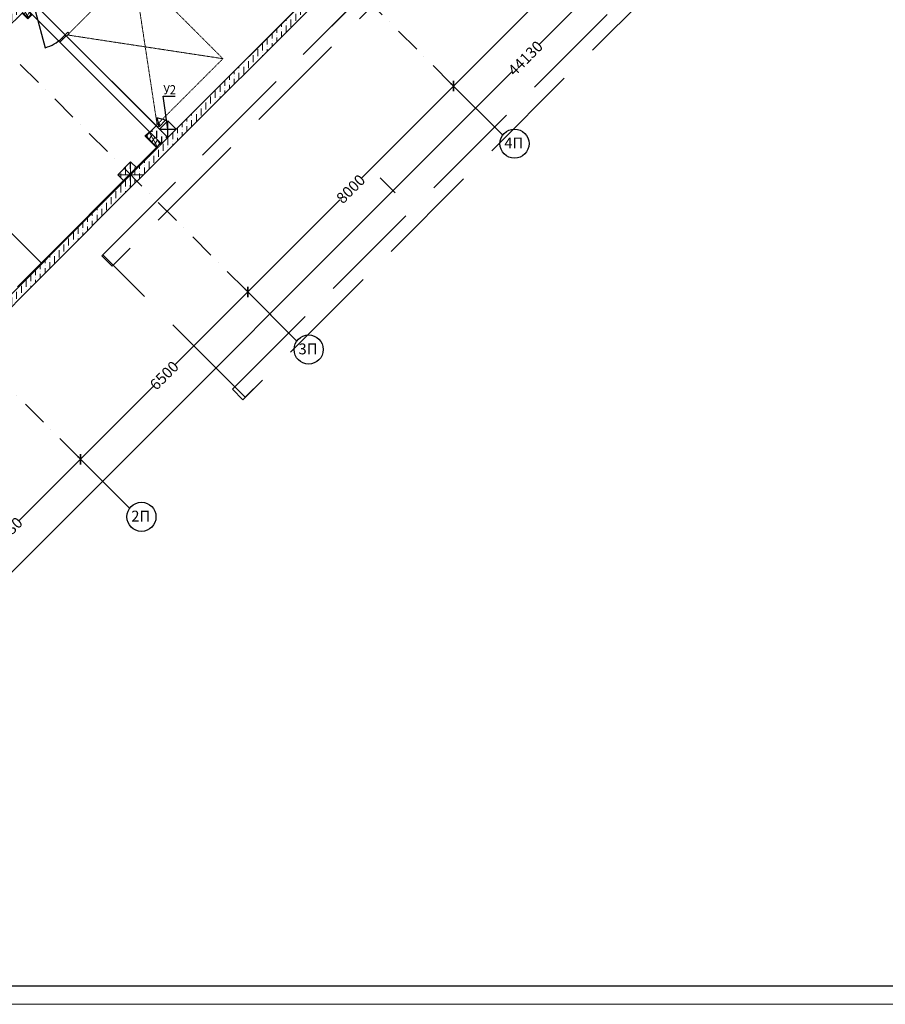
# Model space of a CAD drawing. Units: millimetres. Extents: x -1421891 to 1514382, y -1044665 to 85838.
# Drawn here: x 33105 to 56893, y 1738 to 28794 of the extents above; entities that cross this region are included whole.
import ezdxf
from ezdxf import colors
from ezdxf.entities.mleader import LeaderData, LeaderLine
from ezdxf.enums import TextEntityAlignment as Align
from ezdxf.math import Vec2, Vec3

# ---------------------------------------------------------------- set-up
doc = ezdxf.new("R2010")
doc.units = ezdxf.units.MM
doc.set_wipeout_variables(frame=1)
for name, pattern in [('Dot & Dashed', [6702.78, 3527.78, -1763.89, 0, -1411.11]), ('Wipeout_Contour', [1000, 0, -1000]), ('Невидимая', [3912.222233, 2822.222233, -1090]), ('Штриховая', [5.644444, 2.822222, -2.822222])]:
    doc.linetypes.add(name, pattern=pattern)
for name, color, linetype in [('14-17 внешний утеплитель', 7, 'Continuous'), ('14-17 пол по плитам', 7, 'Continuous'), ('34 колоны паркинга', 7, 'Continuous'), ('34 несущие стены', 7, 'Continuous'), ('DIM', 2, 'Continuous'), ('Конструктив - Крыши', 7, 'Continuous')]:
    doc.layers.add(name, color=color, linetype=linetype)
for name, color, linetype, lineweight in [('ОВ-выноски', 7, 'Continuous', 25), ('План АР', 252, 'Continuous', 25), ('Радиаторы', 30, 'Continuous', 30), ('Рамка', 250, 'Continuous', 40)]:
    doc.layers.add(name, color=color, linetype=linetype, lineweight=lineweight)
doc.styles.add('ARIAL', font='arial.ttf', dxfattribs={"height": 250})
doc.styles.add('ГОСТ', font='eskd1.shx', dxfattribs={"width": 0.85, "oblique": 15})
doc.styles.add('Н-100', font='arial.ttf', dxfattribs={"width": 0.8, "height": 300})
doc.dimstyles.new('Ніна 100', dxfattribs={"dimtxt": 300, "dimasz": 200, "dimexe": 50, "dimexo": 100, "dimgap": 70, "dimtad": 3, "dimdec": 0, "dimdsep": 46, "dimlunit": 5, "dimtxsty": 'Н-100', "dimblk": 'OBLIQUE', "dimcen": 75, "dimdle": 50, "dimclrd": 256, "dimclre": 256, "dimclrt": 256, "dimaunit": 1, "dimadec": 0, "dimazin": 0, "dimtfac": 0.8, "dimtdec": 0, "dimtmove": 2, "dimatfit": 2, "dimldrblk": 'OBLIQUE', "dimfxl": 0, "dimtolj": 1, "dimtzin": 0, "dimlwd": -1, "dimlwe": -1, "dimarcsym": 0})
pattern_1 = [(90, (0, 0), (-260, 0), [195, -65, 0, -65]), (90, (-130, 162.5), (-260, 0), [195, -65, 0, -65])]
pattern_2 = [(45, (0, 350), (-111.3693, 111.3693), [0, -105, 0, -157.5]), (110, (350, 350), (148.0016, 53.86817), [0, -77, 0, -133])]
pattern_3 = [(60, (0, 0), (-86.60254, 50), []), (120, (0, 0), (86.60254, 50), [])]

# ---------------------------------------------------------------- blocks, each defined once
blk = doc.blocks.new('Перекрытие_81', base_point=(14792, 11836))
at = {"layer": '14-17 пол по плитам', "color": 7, "linetype": 'Continuous', "lineweight": 15, "flags": 128}
blk.add_lwpolyline([(-77150, 6873), (-68523, -1754), (-64365, 2404), (-60123, -1839), (-64281, -5996), (-60038, -10239), (-59861, -10062), (-59861, -10416), (-56057, -6612), (-56234, -6435), (-55668, -5869), (-55491, -6046), (-51673, -2228), (-51850, -2051), (-51284, -1485), (-51107, -1662), (-50259, -813), (-46370, -4702), (-29831, 11836)], dxfattribs=at)
blk = doc.blocks.new('Стена_102', base_point=(-55972, -14658))
at = {"layer": '34 несущие стены', "linetype": 'Continuous', "lineweight": 0}
h = blk.add_hatch(dxfattribs=at)
h.set_pattern_fill('БЕТОН_01__45_', color=18, style=0, pattern_type=2)
h.set_pattern_definition(pattern_1)
h.paths.add_polyline_path([(-30248, 11420), (-30071, 11243), (-29727, 11586), (-29831, 11836)])
h = blk.add_hatch(dxfattribs=at)
h.set_pattern_fill('БЕТОН_01__45_', color=18, style=0, pattern_type=2)
h.set_pattern_definition(pattern_1)
h.paths.add_polyline_path([(-29477, 11836), (-29831, 11836), (-29727, 11586)])
h = blk.add_hatch(dxfattribs=at)
h.set_pattern_fill('БЕТОН_01__45_', color=18, style=0, pattern_type=2)
h.set_pattern_definition(pattern_1)
h.paths.add_polyline_path([(-30601, 11066), (-35904, 5763), (-35728, 5586), (-30424, 10889)])
h = blk.add_hatch(dxfattribs=at)
h.set_pattern_fill('БЕТОН_01__45_', color=18, style=0, pattern_type=2)
h.set_pattern_definition(pattern_1)
h.paths.add_polyline_path([(-36258, 5409), (-41561, 106), (-41384, -71), (-36081, 5232)])
h = blk.add_hatch(dxfattribs=at)
h.set_pattern_fill('БЕТОН_01__45_', color=18, style=0, pattern_type=2)
h.set_pattern_definition(pattern_1)
h.paths.add_polyline_path([(-47218, -5551), (-47041, -5728), (-41738, -424), (-41915, -248)])
h = blk.add_hatch(dxfattribs=at)
h.set_pattern_fill('БЕТОН_01__45_', color=18, style=0, pattern_type=2)
h.set_pattern_definition(pattern_1)
h.paths.add_polyline_path([(-47572, -5904), (-51814, -10147), (-51638, -10324), (-47395, -6081)])
h = blk.add_hatch(dxfattribs=at)
h.set_pattern_fill('БЕТОН_01__45_', color=18, style=0, pattern_type=2)
h.set_pattern_definition(pattern_1)
h.paths.add_polyline_path([(-55795, -14128), (-55619, -14305), (-51991, -10677), (-52168, -10501)])
at = {"layer": '34 несущие стены', "color": 7, "linetype": 'Continuous', "lineweight": 20}
blk.add_line((-29727, 11586), (-29477, 11836), dxfattribs=at)
at = {"layer": '34 несущие стены', "color": 7, "linetype": 'Continuous', "lineweight": 20, "flags": 128}
for points in [[(-29831, 11836), (-30248, 11420)], [(-29831, 11836), (-29477, 11836)], [(-30071, 11243), (-29727, 11586)], [(-30601, 11066), (-35904, 5763)], [(-35728, 5586), (-30424, 10889)], [(-36258, 5409), (-41561, 106)], [(-41384, -71), (-36081, 5232)], [(-41915, -248), (-46370, -4702)], [(-47041, -5728), (-41738, -424)], [(-46546, -4879), (-47218, -5551)], [(-47572, -5904), (-51814, -10147)], [(-51638, -10324), (-47395, -6081)], [(-52168, -10501), (-55795, -14128)], [(-55619, -14305), (-51991, -10677)]]:
    blk.add_lwpolyline(points, dxfattribs=at)
blk = doc.blocks.new('Стена_108', base_point=(-59684, -10239))
at = {"layer": '34 несущие стены', "linetype": 'Continuous', "lineweight": 0}
h = blk.add_hatch(dxfattribs=at)
h.set_pattern_fill('БЕТОН_01__45_', color=18, style=0, pattern_type=2)
h.set_pattern_definition(pattern_1)
h.paths.add_polyline_path([(-51107, -1662), (-50930, -1839), (-50259, -1167), (-50435, -990)])
h = blk.add_hatch(dxfattribs=at)
h.set_pattern_fill('БЕТОН_01__45_', color=18, style=0, pattern_type=2)
h.set_pattern_definition(pattern_1)
h.paths.add_polyline_path([(-50259, -813), (-50435, -990), (-50259, -1167)])
h = blk.add_hatch(dxfattribs=at)
h.set_pattern_fill('БЕТОН_01__45_', color=18, style=0, pattern_type=2)
h.set_pattern_definition(pattern_1)
h.paths.add_polyline_path([(-50259, -1167), (-50082, -990), (-50259, -813)])
h = blk.add_hatch(dxfattribs=at)
h.set_pattern_fill('БЕТОН_01__45_', color=18, style=0, pattern_type=2)
h.set_pattern_definition(pattern_1)
h.paths.add_polyline_path([(-51673, -2228), (-55491, -6046), (-55314, -6223), (-51496, -2404)])
h = blk.add_hatch(dxfattribs=at)
h.set_pattern_fill('БЕТОН_01__45_', color=18, style=0, pattern_type=2)
h.set_pattern_definition(pattern_1)
h.paths.add_polyline_path([(-59684, -10239), (-59508, -10416), (-55880, -6788), (-56057, -6612)])
at = {"layer": '34 несущие стены', "color": 7, "linetype": 'Continuous', "lineweight": 20, "flags": 128}
for points in [[(-50259, -813), (-51107, -1662)], [(-50259, -813), (-50082, -990)], [(-50930, -1839), (-50259, -1167)], [(-51673, -2228), (-55491, -6046)], [(-55314, -6223), (-51496, -2404)], [(-56057, -6612), (-59684, -10239)], [(-59508, -10416), (-55880, -6788)]]:
    blk.add_lwpolyline(points, dxfattribs=at)
blk = doc.blocks.new('Ворота Гаражные Подъемные 23')
at = {"layer": '34 несущие стены', "color": 7, "linetype": 'Штриховая', "lineweight": 5}
for p, q in [((1740, 2850), (-1740, 2850)), ((-1740, 2850), (-1740, 290)), ((-1740, 290), (1740, 2850)), ((1740, 290), (-1740, 2850)), ((1740, 290), (1740, 2850))]:
    blk.add_line(p, q, dxfattribs=at)
at = {"layer": '34 несущие стены', "color": 7, "linetype": 'Continuous', "lineweight": 5}
for p, q in [((-1790, 250), (-1790, 350)), ((-1790, 350), (-1740, 350)), ((-1740, 350), (-1740, 250)), ((1740, 350), (1790, 350)), ((1740, 250), (1740, 350)), ((1790, 350), (1790, 250)), ((-1740, 250), (-1790, 250)), ((-1740, 250), (1740, 250)), ((1790, 250), (1740, 250))]:
    blk.add_line(p, q, dxfattribs=at)
at = {"layer": '34 несущие стены', "color": 7, "linetype": 'Continuous', "lineweight": 20}
for p, q in [((-1750, 0), (-1750, 250)), ((1750, 0), (1750, 250))]:
    blk.add_line(p, q, dxfattribs=at)
blk = doc.blocks.new('Стена_326', base_point=(-50259, -1167))
at = {"color": 254, "linetype": 'Wipeout_Contour', "lineweight": 0, "ltscale": 201277.030242}
blk.add_wipeout([(-50365, -1273), (-50379, -1287), (-50237, -1428), (-50223, -1414)], dxfattribs=at).dxf.layer = '14-17 внешний утеплитель'
at = {"color": 254, "linetype": 'Wipeout_Contour', "lineweight": 0, "ltscale": 188270.828817}
blk.add_wipeout([(-46971, -4667), (-46985, -4681), (-46667, -4999), (-46652, -4985)], dxfattribs=at).dxf.layer = '14-17 внешний утеплитель'
at = {"layer": '14-17 внешний утеплитель', "linetype": 'Continuous', "lineweight": 0}
h = blk.add_hatch(dxfattribs=at)
h.set_pattern_fill('ШТУКАТУРКА__ГИПС_01', color=18, style=0, pattern_type=2)
h.set_pattern_definition(pattern_2)
h.paths.add_polyline_path([(-50365, -1273), (-50379, -1287), (-50237, -1428), (-50223, -1414)])
h = blk.add_hatch(dxfattribs=at)
h.set_pattern_fill('ШТУКАТУРКА__ГИПС_01', color=18, style=0, pattern_type=2)
h.set_pattern_definition(pattern_2)
h.paths.add_polyline_path([(-46971, -4667), (-46985, -4681), (-46667, -4999), (-46652, -4985)])
at = {"color": 254, "linetype": 'Wipeout_Contour', "lineweight": 0, "ltscale": 201030.487201}
blk.add_wipeout([(-50259, -1167), (-50365, -1273), (-50223, -1414), (-50117, -1308)], dxfattribs=at).dxf.layer = '14-17 внешний утеплитель'
at = {"color": 254, "linetype": 'Wipeout_Contour', "lineweight": 0, "ltscale": 188007.210784}
blk.add_wipeout([(-46971, -4667), (-46652, -4985), (-46546, -4879), (-46865, -4561)], dxfattribs=at).dxf.layer = '14-17 внешний утеплитель'
at = {"layer": '14-17 внешний утеплитель', "linetype": 'Continuous', "lineweight": 0}
h = blk.add_hatch(dxfattribs=at)
h.set_pattern_fill('ИЗОЛЯЦИЯ_02', color=18, style=0, pattern_type=2)
h.set_pattern_definition(pattern_3)
h.paths.add_polyline_path([(-50259, -1167), (-50365, -1273), (-50223, -1414), (-50117, -1308)])
h = blk.add_hatch(dxfattribs=at)
h.set_pattern_fill('ИЗОЛЯЦИЯ_02', color=18, style=0, pattern_type=2)
h.set_pattern_definition(pattern_3)
h.paths.add_polyline_path([(-46971, -4667), (-46652, -4985), (-46546, -4879), (-46865, -4561)])
at = {"layer": '14-17 внешний утеплитель', "color": 251, "linetype": 'Continuous', "lineweight": 13, "flags": 128}
blk.add_lwpolyline([(-46652, -4985), (-46667, -4999)], dxfattribs=at)
at = {"color": 254, "linetype": 'Wipeout_Contour', "lineweight": 0, "ltscale": 250999.391697}
blk.add_wipeout([(-50223, -1443), (-50103, -1322), (-50117, -1308), (-50223, -1414), (-50237, -1428)], dxfattribs=at).dxf.layer = '14-17 внешний утеплитель'
at = {"color": 254, "linetype": 'Wipeout_Contour', "lineweight": 0, "ltscale": 235833.655337}
blk.add_wipeout([(-46985, -4681), (-46971, -4667), (-46865, -4561), (-46879, -4547), (-46999, -4667)], dxfattribs=at).dxf.layer = '14-17 внешний утеплитель'
at = {"layer": '14-17 внешний утеплитель', "linetype": 'Continuous', "lineweight": 0}
h = blk.add_hatch(dxfattribs=at)
h.set_pattern_fill('ШТУКАТУРКА__ГИПС_01', color=18, style=0, pattern_type=2)
h.set_pattern_definition(pattern_2)
h.paths.add_polyline_path([(-50223, -1443), (-50103, -1322), (-50117, -1308), (-50223, -1414), (-50237, -1428)])
h = blk.add_hatch(dxfattribs=at)
h.set_pattern_fill('ШТУКАТУРКА__ГИПС_01', color=18, style=0, pattern_type=2)
h.set_pattern_definition(pattern_2)
h.paths.add_polyline_path([(-46985, -4681), (-46971, -4667), (-46865, -4561), (-46879, -4547), (-46999, -4667)])
at = {"layer": '14-17 внешний утеплитель', "color": 7, "linetype": 'Continuous', "lineweight": 5}
for p, q in [((-50365, -1273), (-50223, -1414)), ((-50223, -1414), (-50117, -1308)), ((-50103, -1322), (-50223, -1443)), ((-50237, -1428), (-50223, -1443)), ((-46879, -4547), (-46999, -4667)), ((-46971, -4667), (-46865, -4561)), ((-46985, -4681), (-46999, -4667)), ((-46971, -4667), (-46652, -4985))]:
    blk.add_line(p, q, dxfattribs=at)
at = {"layer": '14-17 внешний утеплитель', "color": 251, "linetype": 'Continuous', "lineweight": 13}
for p, q in [((-50117, -1308), (-50103, -1322)), ((-46865, -4561), (-46879, -4547))]:
    blk.add_line(p, q, dxfattribs=at)
at = {"layer": '14-17 внешний утеплитель', "color": 251, "linetype": 'Continuous', "lineweight": 13, "flags": 128}
for points in [[(-50365, -1273), (-50379, -1287)], [(-50117, -1308), (-50259, -1167)], [(-46546, -4879), (-46865, -4561)]]:
    blk.add_lwpolyline(points, dxfattribs=at)
at = {"layer": '14-17 внешний утеплитель', "color": 7, "linetype": 'Continuous', "lineweight": 5, "flags": 128}
for points in [[(-50379, -1287), (-50237, -1428)], [(-46985, -4681), (-46667, -4999)]]:
    blk.add_lwpolyline(points, dxfattribs=at)
blk = doc.blocks.new('Колонна_86', base_point=(-47395, -5728))
at = {"layer": '34 колоны паркинга', "linetype": 'Continuous', "lineweight": 0}
h = blk.add_hatch(dxfattribs=at)
h.set_pattern_fill('БЕТОН_01__45_', color=18, style=0, pattern_type=2)
h.set_pattern_definition(pattern_1)
h.paths.add_polyline_path([(-47748, -5728), (-47572, -5904), (-47218, -5551), (-47395, -5374)])
h = blk.add_hatch(dxfattribs=at)
h.set_pattern_fill('БЕТОН_01__45_', color=18, style=0, pattern_type=2)
h.set_pattern_definition(pattern_1)
h.paths.add_polyline_path([(-47218, -5551), (-47572, -5904), (-47395, -6081), (-47041, -5728)])
at = {"layer": '34 колоны паркинга', "color": 7, "linetype": 'Continuous', "lineweight": 5}
for p, q in [((-47395, -6081), (-47395, -5374)), ((-47041, -5728), (-47748, -5728))]:
    blk.add_line(p, q, dxfattribs=at)
at = {"layer": '34 колоны паркинга', "color": 7, "linetype": 'Continuous', "lineweight": 20, "flags": 128}
for points in [[(-47218, -5551), (-47395, -5374), (-47748, -5728), (-47572, -5904)], [(-47395, -6081), (-47041, -5728)]]:
    blk.add_lwpolyline(points, dxfattribs=at)
blk = doc.blocks.new('Крыша_5', base_point=(-48158, -7928))
at = {"layer": 'Конструктив - Крыши', "color": 7, "linetype": 'Невидимая', "lineweight": 15, "flags": 128}
for points in [[(-48158, -7928), (-31093, 9139)], [(-31093, 9139), (-27177, 5224)], [(-27177, 5224), (-44242, -11844)], [(-44242, -11844), (-48158, -7928)]]:
    blk.add_lwpolyline(points, dxfattribs=at)
blk = doc.blocks.new('Крыша_6', base_point=(-44594, -11622))
at = {"layer": 'Конструктив - Крыши', "color": 7, "linetype": 'Невидимая', "lineweight": 15, "flags": 128}
for points in [[(-44594, -11622), (-27464, 5510)], [(-27464, 5510), (-27177, 5224)], [(-27177, 5224), (-44307, -11909)], [(-44307, -11909), (-44594, -11622)]]:
    blk.add_lwpolyline(points, dxfattribs=at)
blk = doc.blocks.new('Крыша_7', base_point=(-48182, -7959))
at = {"layer": 'Конструктив - Крыши', "color": 7, "linetype": 'Невидимая', "lineweight": 15, "flags": 128}
for points in [[(-48182, -7959), (-31090, 9135)], [(-31090, 9135), (-30807, 8852)], [(-30807, 8852), (-47899, -8242)], [(-47899, -8242), (-48182, -7959)]]:
    blk.add_lwpolyline(points, dxfattribs=at)
blk = doc.blocks.new('_Oblique')
at = {"layer": 'DIM', "color": 0, "lineweight": -2}
blk.add_line((-0.5, -0.5), (0.5, 0.5), dxfattribs=at)
blk = doc.blocks.new('*D2999')
at = {"layer": 'Defpoints', "color": 0, "linetype": 'ByBlock', "lineweight": 20}
for p in [(34776, 16717), (36125, 15369), (32144, 11388)]:
    blk.add_point(p, dxfattribs=at)
at = {"layer": 'План АР', "linetype": 'ByBlock'}
for p, q in [((34812, 16753), (33090, 15031)), ((36054, 15439), (34741, 16753)), ((30760, 12701), (32484, 14425)), ((32073, 11458), (30760, 12772))]:
    blk.add_line(p, q, dxfattribs=at)
at = {"layer": 'План АР', "linetype": 'ByBlock', "xscale": 200, "yscale": 200, "zscale": 200}
for p, rotation in [((34776, 16717), 45), ((30795, 12736), 225)]:
    blk.add_blockref('_Oblique', p, dxfattribs=dict(at, rotation=rotation))
at = {"layer": 'План АР', "linetype": 'ByBlock', "insert": (32787, 14728), "char_height": 300, "attachment_point": 5, "rotation": 45, "style": 'Н-100'}
blk.add_mtext('\\A1;5630', dxfattribs=at)
blk = doc.blocks.new('*D3000')
at = {"layer": 'Defpoints', "color": 0, "linetype": 'ByBlock', "lineweight": 20}
for p in [(39373, 21313), (40721, 19965), (36125, 15369)]:
    blk.add_point(p, dxfattribs=at)
at = {"layer": 'План АР', "linetype": 'ByBlock'}
for p, q in [((39408, 21349), (37379, 19320)), ((40651, 20035), (39337, 21349)), ((34741, 16682), (36773, 18713)), ((36054, 15439), (34741, 16753))]:
    blk.add_line(p, q, dxfattribs=at)
at = {"layer": 'План АР', "linetype": 'ByBlock', "xscale": 200, "yscale": 200, "zscale": 200}
for p, rotation in [((39373, 21313), 45), ((34776, 16717), 225)]:
    blk.add_blockref('_Oblique', p, dxfattribs=dict(at, rotation=rotation))
at = {"layer": 'План АР', "linetype": 'ByBlock', "insert": (37076, 19017), "char_height": 300, "attachment_point": 5, "rotation": 45, "style": 'Н-100'}
blk.add_mtext('\\A1;6500', dxfattribs=at)
blk = doc.blocks.new('*D3001')
at = {"layer": 'Defpoints', "color": 0, "linetype": 'ByBlock', "lineweight": 20}
for p in [(45029, 26970), (46378, 25622), (40721, 19965)]:
    blk.add_point(p, dxfattribs=at)
at = {"layer": 'План АР', "linetype": 'ByBlock'}
for p, q in [((45065, 27006), (42505, 24446)), ((46307, 25692), (44994, 27006)), ((39337, 21278), (41899, 23840)), ((40651, 20035), (39337, 21349))]:
    blk.add_line(p, q, dxfattribs=at)
at = {"layer": 'План АР', "linetype": 'ByBlock', "xscale": 200, "yscale": 200, "zscale": 200}
for p, rotation in [((45029, 26970), 45), ((39373, 21313), 225)]:
    blk.add_blockref('_Oblique', p, dxfattribs=dict(at, rotation=rotation))
at = {"layer": 'План АР', "linetype": 'ByBlock', "insert": (42202, 24143), "char_height": 300, "attachment_point": 5, "rotation": 45, "style": 'Н-100'}
blk.add_mtext('\\A1;8000', dxfattribs=at)
blk = doc.blocks.new('*D3002')
at = {"layer": 'Defpoints', "color": 0, "linetype": 'ByBlock', "lineweight": 20}
for p in [(50686, 32627), (52035, 31278), (46378, 25622)]:
    blk.add_point(p, dxfattribs=at)
at = {"layer": 'План АР', "linetype": 'ByBlock'}
for p, q in [((50722, 32663), (48162, 30103)), ((51964, 31349), (50651, 32663)), ((44994, 26935), (47556, 29497)), ((46307, 25692), (44994, 27006))]:
    blk.add_line(p, q, dxfattribs=at)
at = {"layer": 'План АР', "linetype": 'ByBlock', "xscale": 200, "yscale": 200, "zscale": 200}
for p, rotation in [((50686, 32627), 45), ((45029, 26970), 225)]:
    blk.add_blockref('_Oblique', p, dxfattribs=dict(at, rotation=rotation))
at = {"layer": 'План АР', "linetype": 'ByBlock', "insert": (47859, 29800), "char_height": 300, "attachment_point": 5, "rotation": 45, "style": 'Н-100'}
blk.add_mtext('\\A1;8000', dxfattribs=at)
blk = doc.blocks.new('*D3005')
at = {"layer": 'Defpoints', "color": 0, "linetype": 'ByBlock', "lineweight": 20}
for p in [(63349, 42592), (31400, 12132), (32144, 11388)]:
    blk.add_point(p, dxfattribs=at)
at = {"layer": 'План АР', "linetype": 'ByBlock'}
for p, q in [((62640, 43372), (47375, 28108)), ((63278, 42663), (62569, 43372)), ((31364, 12097), (46631, 27364)), ((32073, 11458), (31364, 12167))]:
    blk.add_line(p, q, dxfattribs=at)
at = {"layer": 'План АР', "linetype": 'ByBlock', "xscale": 200, "yscale": 200, "zscale": 200}
for p, rotation in [((62604, 43337), 45), ((31400, 12132), 225)]:
    blk.add_blockref('_Oblique', p, dxfattribs=dict(at, rotation=rotation))
at = {"layer": 'План АР', "linetype": 'ByBlock', "insert": (47003, 27736), "char_height": 300, "attachment_point": 5, "rotation": 45, "style": 'Н-100'}
blk.add_mtext('\\A1;44130', dxfattribs=at)
blk = doc.blocks.new('_None')

msp = doc.modelspace()

# ---------------------------------------------------------------- hatches: boundary and pattern name
at = {"layer": 'План АР', "linetype": 'Continuous'}
h = msp.add_hatch(dxfattribs=at)
h.set_pattern_fill('БЕТОН_01__45_', color=256, style=0, pattern_type=2)
h.set_pattern_definition([(90, (83546.88, 30261.78), (-260, 0), [195, -65, 0, -65]), (90, (83416.88, 30424.28), (-260, 0), [195, -65, 0, -65])])
h.paths.add_polyline_path([(36859.1, 25877.6), (36682.3, 25700.8), (37000.5, 25382.6), (37177.3, 25559.4)])

# ---------------------------------------------------------------- linework, layer by layer
at = {"layer": 'План АР', "linetype": 'Dot & Dashed'}
for p, q in [((44964, 27035.8), (46378.2, 25621.6)), ((39307.1, 21378.9), (40721.3, 19964.7)), ((34710.9, 16782.8), (36125.2, 15368.5))]:
    msp.add_line(p, q, dxfattribs=at)
at = {"layer": 'План АР', "linetype": 'Continuous'}
msp.add_line((36682.3, 25700.8), (36859.1, 25877.6), dxfattribs=at)
at = {"layer": 'План АР', "linetype": 'ByBlock'}
msp.add_line((43007.5, 24449.3), (43422.6, 24034.2), dxfattribs=at)
at = {"layer": 'План АР'}
for points in [[(67188.6, 42097.9), (53715.9, 42097.9), (37177.3, 25559.4), (33288.2, 29448.5), (23685.7, 19845.9), (19266.3, 24265.4), (23424.1, 28423.2), (19181.4, 32665.8), (15032.5, 28516.9), (6414.6, 37152.4)], [(104421.9, 42097.9), (53715.9, 42097.9), (33709.2, 22091.3), (29820.1, 25980.4), (23685.7, 19846), (6414.6, 37152.4)]]:
    msp.add_lwpolyline(points, dxfattribs=at)
at = {"layer": 'План АР', "linetype": 'Continuous', "flags": 128}
for points in [[(37177.3, 25559.4), (36859.1, 25877.6)], [(36682.3, 25700.8), (37000.5, 25382.6)]]:
    msp.add_lwpolyline(points, dxfattribs=at)
at = {"layer": 'План АР', "linetype": 'ByBlock'}
for centre in [(46702.8, 25387.8), (41045.9, 19730.9), (36449.7, 15134.7)]:
    msp.add_circle(centre, 400, dxfattribs=at)
at = {"layer": 'План АР', "linetype": 'Dot & Dashed'}
for p in [(44964, 27035.8), (44964, 27035.8), (39307.1, 21378.9), (39307.1, 21378.9), (34710.9, 16782.8), (34710.9, 16782.8)]:
    msp.add_point(p, dxfattribs=at)
at = {"layer": 'Радиаторы', "color": 0}
msp.add_line((37177.3, 25559.4), (37177.3, 26011.9), dxfattribs=at)
at = {"layer": 'Рамка', "color": 0, "linetype": 'Continuous', "lineweight": 20}
msp.add_lwpolyline([(1722.9, 85838.5), (120622.9, 85838.5), (120622.9, 1738.5), (1722.9, 1738.5)], close=True, dxfattribs=at)
at = {"layer": 'Рамка', "color": 0, "linetype": 'Continuous', "lineweight": 30}
msp.add_lwpolyline([(3722.9, 85338.5), (120122.9, 85338.5), (120122.9, 2238.5), (3722.9, 2238.5)], close=True, dxfattribs=at)

# ---------------------------------------------------------------- block references
at = {"layer": 'План АР', "linetype": 'Continuous'}
for name, p in [('Перекрытие_81', (98338.6, 42097.9)), ('Крыша_6', (38953.2, 18639.5))]:
    msp.add_blockref(name, p, dxfattribs=at)
at = {"layer": 'План АР'}
for name, p in [('Стена_102', (27574.8, 15603.3)), ('Стена_108', (23862.5, 20022.7)), ('Колонна_86', (36152, 24534.1))]:
    msp.add_blockref(name, p, dxfattribs=at)
at = {"layer": 'План АР', "linetype": 'Continuous', "xscale": -1, "zscale": 1000, "rotation": 314.9999999999998}
msp.add_blockref('Ворота Гаражные Подъемные 23', (35444.9, 26938.2), dxfattribs=at)

# ---------------------------------------------------------------- texts
at = {"layer": 'План АР', "linetype": 'Continuous', "style": 'ARIAL'}
for tag, p in [('4П', (46683.5, 25405.7)), ('3П', (41026.6, 19748.8)), ('2П', (36430.4, 15152.6))]:
    msp.add_attdef(tag, text='7п', height=300, dxfattribs=at).set_placement(p, align=Align.MIDDLE_CENTER)

# ---------------------------------------------------------------- dimensions: what is measured, and where the dimension line sits
at = {"layer": 'План АР', "linetype": 'ByBlock'}
for base, p1, p2, picture, middle in [((50686.3, 32627.2), (46378.2, 25621.6), (52035.1, 31278.4), '*D3002', (47859, 29799.9)), ((45029.4, 26970.3), (40721.3, 19964.7), (46378.2, 25621.6), '*D3001', (42202.1, 24143)), ((39372.6, 21313.5), (36125.2, 15368.5), (40721.3, 19964.7), '*D3000', (37075.6, 19016.5)), ((34776.4, 16717.3), (32144.1, 11387.5), (36125.2, 15368.5), '*D2999', (32787, 14727.9))]:
    dim = msp.add_linear_dim(base=base, p1=p1, p2=p2, angle=45, dimstyle='Ніна 100', dxfattribs=at)
    dim.commit()
    dim.dimension.update_dxf_attribs({"geometry": picture, "text_midpoint": middle, "dimtype": 160})

# ---------------------------------------------------------------- next in the draw order: block references
at = {"layer": 'План АР'}
msp.add_blockref('Стена_326', (33288.2, 29094.9), dxfattribs=at)

# ---------------------------------------------------------------- next in the draw order: linework, layer by layer
at = {"layer": 'План АР', "linetype": 'Dot & Dashed', "ltscale": 0.2}
for p, q in [((44964, 27035.8), (16919.5, 55080.3)), ((39307.1, 21378.9), (11261.8, 49424.2)), ((26554.3, 14936.4), (60424.3, 48806.4)), ((34710.9, 16782.8), (8645.6, 42848.1))]:
    msp.add_line(p, q, dxfattribs=at)
at = {"layer": 'План АР', "linetype": 'Continuous'}
for p, q in [((33542.8, 29010.1), (33806.8, 28024.8)), ((34207.5, 28175.7), (34292.3, 28260.5)), ((34345.3, 28370.1), (34264, 28288.8)), ((34264, 28288.8), (34292.3, 28260.5)), ((34292.3, 28260.5), (34373.6, 28341.8)), ((34292.3, 28260.5), (34373.6, 28341.8)), ((34292.3, 28260.5), (34373.6, 28341.8)), ((34373.6, 28341.8), (34345.3, 28370.1)), ((34373.6, 28341.8), (34384.2, 28352.5))]:
    msp.add_line(p, q, dxfattribs=at)
at = {"layer": 'План АР', "linetype": 'Continuous', "flags": 128}
for points in [[(33288.2, 29094.9), (36984.9, 25398.8)], [(36984.9, 25398.8), (33041.1, 21454.5)]]:
    msp.add_lwpolyline(points, dxfattribs=at)
at = {"layer": 'План АР', "linetype": 'Continuous'}
msp.add_ellipse((33542.8, 29010.1), major_axis=(-721.2, 721.2), ratio=1, start_param=2.6179939, end_param=3.1415927, dxfattribs=at)
at = {"layer": 'Радиаторы', "color": 0}
msp.add_line((36951, 25785.6), (37403.6, 25785.7), dxfattribs=at)
for points in [[(36871.6, 26097.3), (36936.6, 25854.8), (37114.1, 26032.3)], [(37177.3, 25559.4), (37403.6, 25785.7), (37177.3, 26011.9), (36951, 25785.6)]]:
    msp.add_lwpolyline(points, close=True, dxfattribs=at)

# ---------------------------------------------------------------- next in the draw order: block references
at = {"layer": 'План АР', "linetype": 'Continuous'}
for name, p in [('Крыша_7', (35365.1, 22302.5)), ('Крыша_5', (35389, 22333.5))]:
    msp.add_blockref(name, p, dxfattribs=at)

# ---------------------------------------------------------------- next in the draw order: dimensions: what is measured, and where the dimension line sits
at = {"layer": 'План АР', "linetype": 'ByBlock'}
dim = msp.add_linear_dim(base=(31399.6, 12132.1), p1=(63348.8, 42592.1), p2=(32144.1, 11387.5), angle=225, dimstyle='Ніна 100', dxfattribs=at)
dim.commit()
dim.dimension.update_dxf_attribs({"geometry": '*D3005', "text_midpoint": (47003.2, 27735.8), "dimtype": 160})

# ---------------------------------------------------------------- next in the draw order: leaders
at = {"layer": 'ОВ-выноски', "color": 0, "lineweight": 15}
ml = msp.add_multileader_mtext('Standard', dxfattribs=at)
ml.set_content('{\\fISOCPEUR|b0|i0|c204|p34;\\W0.9;У2}', style='ГОСТ')
ml.set_leader_properties()
ml.set_arrow_properties(name='NONE')
ml.build(insert=Vec2(0, 0))
ml.multileader.update_dxf_attribs({"text_left_attachment_type": 6, "text_right_attachment_type": 6, "dogleg_length": 0.36, "arrow_head_size": 0.18})
ctx = ml.context
ctx.base_point, ctx.char_height, ctx.arrow_head_size, ctx.landing_gap_size, ctx.plane_origin = Vec3(37047.5, 26695.7), 250, 0.18, 0.09, Vec3(39432.5, 21681.9)
ctx.left_attachment, ctx.right_attachment, ctx.text_align_type = 6, 6, 1
notes = []
notes.append((ctx, [(1, (1, 1, 0), (37047.2, 26695.7), (1, 0), 0.36, [(1, [(37177.3, 25785.7)], 0, [])])]))
ctx.mtext.insert, ctx.mtext.width, ctx.mtext.alignment, ctx.mtext.flow_direction = Vec3(37227.4, 26995.7), 2652.472, 2, 5
for ctx, leaders in notes:
    for number, flags, end, landing, length, lines in leaders:
        leader = LeaderData()
        leader.index, (leader.has_last_leader_line, leader.has_dogleg_vector, leader.attachment_direction) = number, flags
        leader.last_leader_point, leader.dogleg_vector, leader.dogleg_length = Vec3(end), Vec3(landing), length
        for number, points, colour, breaks in lines:
            line = LeaderLine()
            line.index, line.vertices, line.color, line.breaks = number, Vec3.list(points), colors.encode_raw_color(colour), breaks
            leader.lines.append(line)
        ctx.leaders.append(leader)

doc.saveas('drawing.dxf')
